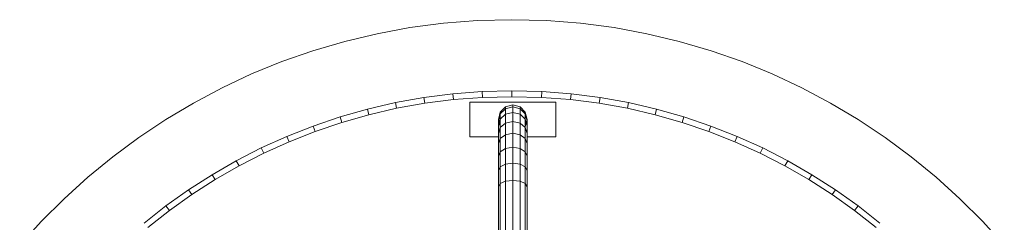
# Model space of a CAD drawing. Units: inches. Extents: x 15 to 9044, y 11 to 6397.
# Drawn here: x 5816 to 6725, y 3651 to 3838 of the extents above; entities that cross this region are included whole.
import ezdxf

# ---------------------------------------------------------------- set-up
doc = ezdxf.new("R2010")
doc.units = ezdxf.units.IN
doc.header["$MEASUREMENT"] = 0

# ---------------------------------------------------------------- blocks, each defined once
blk = doc.blocks.new('3001_DWG-661811-Level 1')
at = {"lineweight": 9}
for p, q in [((441.29, -1044.23), (419.26, -1024.26)), ((462.31, -1065.25), (441.29, -1044.23)), ((482.28, -1087.28), (462.31, -1065.25)), ((501.15, -1110.29), (482.28, -1087.28)), ((518.88, -1134.22), (501.15, -1110.29)), ((535.43, -1159.04), (518.88, -1134.22)), ((451.5, -1162.44), (435.79, -1142.46)), ((455.78, -1159.25), (439.91, -1139.06)), ((451.5, -1162.44), (455.78, -1159.25)), ((466.26, -1183.18), (451.5, -1162.44)), ((470.68, -1180.19), (455.78, -1159.25)), ((550.77, -1184.71), (535.43, -1159.04)), ((466.26, -1183.18), (470.68, -1180.19)), ((484.58, -1201.87), (470.68, -1180.19)), ((480.02, -1204.64), (466.26, -1183.18)), ((564.84, -1211.18), (550.77, -1184.71)), ((480.02, -1204.64), (484.58, -1201.87)), ((492.76, -1226.79), (480.02, -1204.64)), ((497.45, -1224.24), (484.58, -1201.87)), ((577.6, -1238.42), (564.84, -1211.18)), ((492.76, -1226.79), (497.45, -1224.24)), ((504.45, -1249.59), (492.76, -1226.79)), ((509.26, -1247.27), (497.45, -1224.24)), ((589.02, -1266.37), (577.6, -1238.42)), ((504.45, -1249.59), (509.26, -1247.27)), ((515.05, -1273.01), (504.45, -1249.59)), ((519.96, -1270.93), (509.26, -1247.27)), ((515.05, -1273.01), (519.96, -1270.93)), ((529.54, -1295.19), (519.96, -1270.93)), ((599.05, -1295.01), (589.02, -1266.37)), ((524.53, -1297.02), (515.05, -1273.01)), ((524.53, -1297.02), (529.54, -1295.19)), ((532.85, -1321.59), (524.53, -1297.02)), ((537.94, -1320), (529.54, -1295.19)), ((607.66, -1324.28), (599.05, -1295.01)), ((532.85, -1321.59), (537.94, -1320)), ((539.98, -1346.67), (532.85, -1321.59)), ((545.15, -1345.34), (537.94, -1320)), ((614.79, -1354.15), (607.66, -1324.28)), ((539.98, -1346.67), (545.15, -1345.34)), ((545.89, -1372.25), (539.98, -1346.67)), ((551.12, -1371.18), (545.15, -1345.34)), ((620.41, -1384.58), (614.79, -1354.15)), ((545.89, -1372.25), (551.12, -1371.18)), ((550.55, -1398.28), (545.89, -1372.25)), ((555.82, -1397.47), (551.12, -1371.18)), ((624.47, -1415.51), (620.41, -1384.58)), ((550.55, -1398.28), (555.82, -1397.47)), ((553.91, -1424.73), (550.55, -1398.28)), ((559.22, -1424.19), (555.82, -1397.47)), ((626.94, -1446.92), (624.47, -1415.51)), ((553.91, -1424.73), (559.22, -1424.19)), ((555.96, -1451.57), (553.91, -1424.73)), ((561.29, -1451.3), (559.22, -1424.19)), ((519.42, -1439.74), (551.45, -1439.74)), ((519.42, -1439.74), (519.42, -1466.18)), ((551.45, -1439.74), (551.45, -1519.3)), ((555.96, -1451.57), (561.29, -1451.3)), ((555.96, -1451.57), (556.65, -1478.76)), ((561.98, -1478.76), (561.29, -1451.3)), ((626.94, -1446.92), (627.78, -1478.76)), ((473.47, -1466.18), (70.78, -1466.18)), ((476.41, -1467.97), (71.42, -1467.97)), ((473.47, -1466.18), (488.42, -1466.18)), ((476.41, -1467.97), (473.47, -1466.18)), ((478.57, -1472.85), (476.41, -1467.97)), ((476.41, -1467.97), (491.81, -1467.97)), ((488.42, -1466.18), (501.78, -1466.18)), ((491.81, -1467.97), (488.42, -1466.18)), ((494.3, -1472.85), (491.81, -1467.97)), ((491.81, -1467.97), (505.82, -1467.97)), ((501.78, -1466.18), (513.29, -1466.18)), ((505.82, -1467.97), (501.78, -1466.18)), ((508.77, -1472.85), (505.82, -1467.97)), ((505.82, -1467.97), (518.05, -1467.97)), ((513.29, -1466.18), (522.7, -1466.18)), ((518.05, -1467.97), (513.29, -1466.18)), ((521.54, -1472.85), (518.05, -1467.97)), ((518.05, -1467.97), (528.2, -1467.97)), ((522.7, -1466.18), (529.74, -1466.18)), ((528.2, -1467.97), (522.7, -1466.18)), ((532.23, -1472.85), (528.2, -1467.97)), ((528.2, -1467.97), (535.88, -1467.97)), ((535.68, -1466.18), (529.02, -1467.97)), ((529.74, -1466.18), (534.15, -1466.18)), ((535.88, -1467.97), (529.74, -1466.18)), ((534.15, -1466.18), (535.68, -1466.18)), ((540.72, -1467.97), (534.15, -1466.18)), ((542.35, -1467.97), (535.68, -1466.18)), ((540.38, -1472.85), (535.88, -1467.97)), ((535.88, -1467.97), (540.72, -1467.97)), ((545.53, -1472.85), (540.72, -1467.97)), ((540.72, -1467.97), (542.35, -1467.97)), ((547.23, -1472.85), (542.35, -1467.97)), ((478.57, -1472.85), (72.09, -1472.85)), ((479.36, -1479.52), (72.69, -1479.52)), ((479.36, -1479.52), (478.57, -1472.85)), ((478.57, -1472.85), (494.3, -1472.85)), ((478.57, -1486.19), (479.36, -1479.52)), ((479.36, -1479.52), (495.21, -1479.52)), ((495.21, -1479.52), (494.3, -1472.85)), ((494.3, -1472.85), (508.77, -1472.85)), ((494.3, -1486.19), (495.21, -1479.52)), ((495.21, -1479.52), (509.86, -1479.52)), ((509.86, -1479.52), (508.77, -1472.85)), ((508.77, -1472.85), (521.54, -1472.85)), ((508.77, -1486.19), (509.86, -1479.52)), ((509.86, -1479.52), (522.81, -1479.52)), ((522.81, -1479.52), (521.54, -1472.85)), ((521.54, -1472.85), (532.23, -1472.85)), ((521.54, -1486.19), (522.81, -1479.52)), ((522.81, -1479.52), (533.7, -1479.52)), ((533.7, -1479.52), (532.23, -1472.85)), ((532.23, -1472.85), (540.38, -1472.85)), ((532.23, -1486.19), (533.7, -1479.52)), ((533.7, -1479.52), (542.03, -1479.52)), ((542.03, -1479.52), (540.38, -1472.85)), ((540.38, -1472.85), (545.53, -1472.85)), ((540.38, -1486.19), (542.03, -1479.52)), ((542.03, -1479.52), (547.28, -1479.52)), ((547.28, -1479.52), (545.53, -1472.85)), ((545.53, -1472.85), (547.23, -1472.85)), ((545.53, -1486.19), (547.28, -1479.52)), ((549.02, -1479.52), (547.23, -1472.85)), ((547.23, -1486.19), (549.02, -1479.52)), ((547.28, -1479.52), (549.02, -1479.52)), ((556.65, -1478.76), (555.96, -1505.95)), ((556.65, -1478.76), (561.98, -1478.76)), ((561.98, -1478.76), (561.29, -1506.22)), ((627.78, -1478.76), (626.94, -1510.6)), ((478.57, -1486.19), (71.92, -1486.19)), ((476.41, -1491.07), (478.57, -1486.19)), ((478.57, -1486.19), (494.3, -1486.19)), ((491.81, -1491.07), (494.3, -1486.19)), ((494.3, -1486.19), (508.77, -1486.19)), ((505.82, -1491.07), (508.77, -1486.19)), ((508.77, -1486.19), (521.54, -1486.19)), ((518.05, -1491.07), (521.54, -1486.19)), ((521.54, -1486.19), (532.23, -1486.19)), ((528.2, -1491.07), (532.23, -1486.19)), ((532.23, -1486.19), (540.38, -1486.19)), ((535.88, -1491.07), (540.38, -1486.19)), ((540.38, -1486.19), (545.53, -1486.19)), ((540.72, -1491.07), (545.53, -1486.19)), ((542.35, -1491.07), (547.23, -1486.19)), ((545.53, -1486.19), (547.23, -1486.19)), ((473.47, -1492.85), (70.23, -1492.85)), ((476.41, -1491.07), (70.87, -1491.07)), ((473.47, -1492.85), (476.41, -1491.07)), ((473.47, -1492.85), (488.42, -1492.85)), ((476.41, -1491.07), (491.81, -1491.07)), ((488.42, -1492.85), (491.81, -1491.07)), ((488.42, -1492.85), (501.78, -1492.85)), ((491.81, -1491.07), (505.82, -1491.07)), ((501.78, -1492.85), (505.82, -1491.07)), ((501.78, -1492.85), (513.29, -1492.85)), ((505.82, -1491.07), (518.05, -1491.07)), ((513.29, -1492.85), (518.05, -1491.07)), ((513.29, -1492.85), (522.7, -1492.85)), ((518.05, -1491.07), (528.2, -1491.07)), ((519.42, -1492.85), (519.42, -1519.3)), ((522.7, -1492.85), (528.2, -1491.07)), ((522.7, -1492.85), (529.74, -1492.85)), ((528.2, -1491.07), (535.88, -1491.07)), ((529.02, -1491.07), (535.68, -1492.85)), ((529.74, -1492.85), (535.88, -1491.07)), ((529.74, -1492.85), (534.15, -1492.85)), ((534.15, -1492.85), (540.72, -1491.07)), ((534.15, -1492.85), (535.68, -1492.85)), ((535.68, -1492.85), (542.35, -1491.07)), ((535.88, -1491.07), (540.72, -1491.07)), ((540.72, -1491.07), (542.35, -1491.07)), ((553.91, -1532.79), (555.96, -1505.95)), ((555.96, -1505.95), (561.29, -1506.22)), ((559.22, -1533.33), (561.29, -1506.22)), ((624.47, -1542.01), (626.94, -1510.6)), ((519.42, -1519.3), (551.45, -1519.3)), ((550.55, -1559.24), (553.91, -1532.79)), ((553.91, -1532.79), (559.22, -1533.33)), ((555.82, -1560.05), (559.22, -1533.33)), ((620.41, -1572.94), (624.47, -1542.01)), ((545.89, -1585.27), (550.55, -1559.24)), ((550.55, -1559.24), (555.82, -1560.05)), ((551.12, -1586.34), (555.82, -1560.05)), ((614.79, -1603.37), (620.41, -1572.94)), ((539.98, -1610.85), (545.89, -1585.27)), ((545.15, -1612.18), (551.12, -1586.34)), ((545.89, -1585.27), (551.12, -1586.34)), ((607.66, -1633.24), (614.79, -1603.37)), ((532.85, -1635.93), (539.98, -1610.85)), ((537.94, -1637.52), (545.15, -1612.18)), ((539.98, -1610.85), (545.15, -1612.18)), ((524.53, -1660.5), (532.85, -1635.93)), ((532.85, -1635.93), (537.94, -1637.52)), ((599.05, -1662.51), (607.66, -1633.24)), ((529.54, -1662.33), (537.94, -1637.52)), ((515.05, -1684.51), (524.53, -1660.5)), ((519.96, -1686.59), (529.54, -1662.33)), ((524.53, -1660.5), (529.54, -1662.33)), ((589.02, -1691.15), (599.05, -1662.51)), ((504.45, -1707.93), (515.05, -1684.51)), ((509.26, -1710.25), (519.96, -1686.59)), ((515.05, -1684.51), (519.96, -1686.59)), ((577.6, -1719.1), (589.02, -1691.15)), ((492.76, -1730.73), (504.45, -1707.93)), ((504.45, -1707.93), (509.26, -1710.25)), ((497.45, -1733.28), (509.26, -1710.25)), ((564.84, -1746.34), (577.6, -1719.1)), ((480.02, -1752.88), (492.76, -1730.73)), ((484.58, -1755.65), (497.45, -1733.28)), ((492.76, -1730.73), (497.45, -1733.28)), ((466.26, -1774.34), (480.02, -1752.88)), ((480.02, -1752.88), (484.58, -1755.65)), ((550.77, -1772.81), (564.84, -1746.34)), ((470.68, -1777.33), (484.58, -1755.65)), ((451.5, -1795.08), (466.26, -1774.34)), ((455.78, -1798.27), (470.68, -1777.33)), ((466.26, -1774.34), (470.68, -1777.33)), ((535.43, -1798.48), (550.77, -1772.81)), ((435.79, -1815.06), (451.5, -1795.08)), ((439.91, -1818.46), (455.78, -1798.27)), ((451.5, -1795.08), (455.78, -1798.27)), ((518.88, -1823.3), (535.43, -1798.48)), ((501.15, -1847.23), (518.88, -1823.3)), ((482.28, -1870.24), (501.15, -1847.23)), ((462.31, -1892.27), (482.28, -1870.24)), ((441.29, -1913.29), (462.31, -1892.27)), ((419.26, -1933.26), (441.29, -1913.29))]:
    blk.add_line(p, q, dxfattribs=at)

msp = doc.modelspace()

# ---------------------------------------------------------------- block references
at = {"lineweight": 9, "rotation": 90}
msp.add_blockref('3001_DWG-661811-Level 1', (4791.64, 3210.04), dxfattribs=at)

doc.saveas('drawing.dxf')
